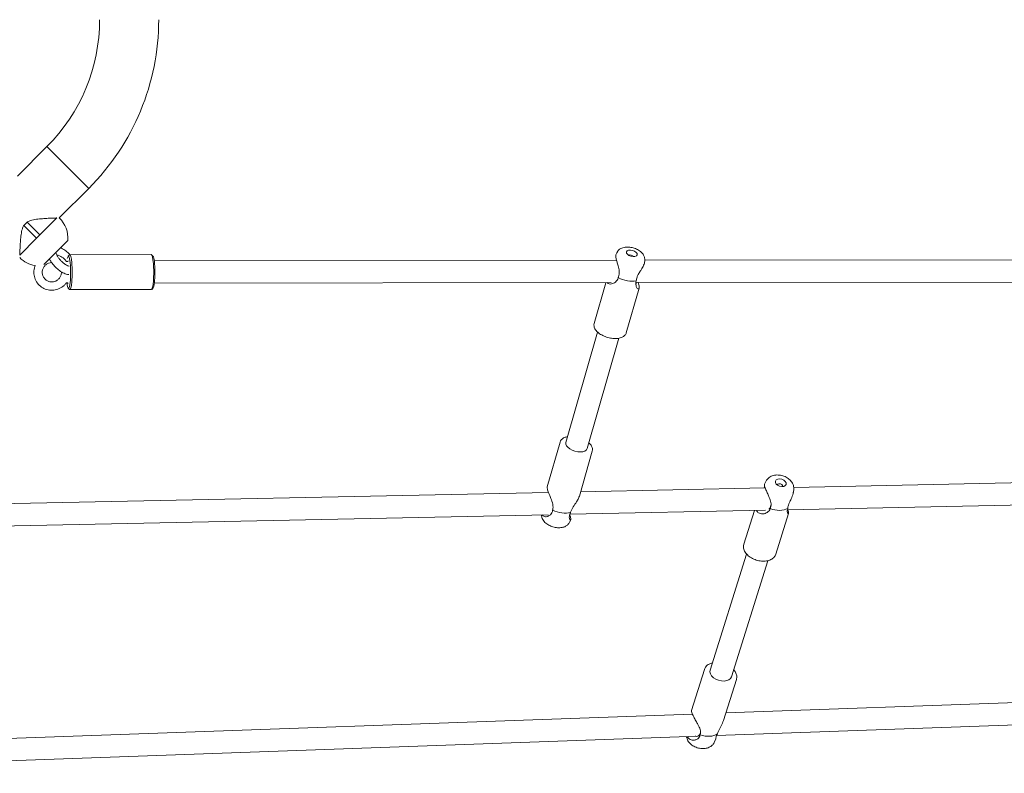
# Model space of a CAD drawing. Units: millimetres. Extents: x -4534 to 4839, y -3372 to 10885.
# Drawn here: x -1774 to -1068, y 4703 to 5244 of the extents above; entities that cross this region are included whole.
import ezdxf

# ---------------------------------------------------------------- set-up
doc = ezdxf.new("R2010")
doc.units = ezdxf.units.MM
doc.layers.add('Toestel 2D', color=7, linetype='Continuous', lineweight=20)

# ---------------------------------------------------------------- blocks, each defined once
blk = doc.blocks.new('FK-09-LMLT1')
at = {"layer": 'Toestel 2D'}
for p, q in [((-1775.7, 5131.8), (-1754.53, 5152.97)), ((-1724.55, 5122.99), (-1754.53, 5152.97)), ((-1754.53, 5152.97), (-1724.55, 5122.99)), ((-1745.72, 5101.82), (-1724.55, 5122.99)), ((-1759.55, 5089.68), (-1747.46, 5101.77)), ((-1768.72, 5098.86), (-1771.13, 5096.44)), ((-1771.13, 5096.44), (-1761.96, 5087.27)), ((-1759.55, 5089.68), (-1768.72, 5098.86)), ((-1774.05, 5075.18), (-1761.96, 5087.27)), ((-1760.75, 5088.48), (-1761.96, 5087.27)), ((-1760.75, 5088.48), (-1759.55, 5089.68)), ((-1756.87, 5068.32), (-1739.54, 5085.65)), ((-1739.35, 5074.27), (-1738.38, 5075.26)), ((-1679.69, 5075.45), (-1738.15, 5075.38)), ((-1678.48, 5074.34), (-1679.46, 5075.33)), ((-1345.99, 5071.36), (-1677.57, 5070.95)), ((-1345.78, 5076.84), (-1346.47, 5075.32)), ((-1325.78, 5071.09), (-1325.96, 5069.74)), ((-957.17, 5071.85), (-1325.74, 5071.39)), ((-1739.32, 5051.48), (-1738.34, 5050.49)), ((-1679.65, 5050.45), (-1738.11, 5050.38)), ((-1678.45, 5051.56), (-1679.43, 5050.57)), ((-1349.78, 5055.36), (-1677.55, 5054.95)), ((-1353.61, 5055.35), (-1362.05, 5025.98)), ((-1329.8, 5051.32), (-1338.99, 5019.35)), ((-955.58, 5055.85), (-1332.12, 5055.38)), ((-1382.39, 4940.74), (-1359.63, 5019.93)), ((-1367.01, 4936.32), (-1344.25, 5015.51)), ((-1395.72, 4908.86), (-1386.47, 4941.03)), ((-1372.65, 4902.23), (-1363.4, 4934.4)), ((-1238.71, 4913.07), (-1239.86, 4910.8)), ((-991.99, 4913.21), (-1218.88, 4908.5)), ((-1394.8, 4904.84), (-1855.22, 4895.28)), ((-1239.38, 4908.07), (-1371.76, 4905.32)), ((-1218.91, 4906.84), (-1219.14, 4905.2)), ((-986.23, 4897.32), (-1223.42, 4892.4)), ((-1395.04, 4888.84), (-1854.89, 4879.29)), ((-1239.13, 4892.07), (-1379.53, 4889.16)), ((-1247.07, 4891.91), (-1254.68, 4867.71)), ((-1222.61, 4889.68), (-1231.79, 4860.5)), ((-1379.68, 4883.55), (-1378.89, 4885.28)), ((-1278.89, 4777.42), (-1252.7, 4860.67)), ((-1263.63, 4772.62), (-1237.44, 4855.86)), ((-1292.23, 4748.36), (-1282.94, 4777.9)), ((-1269.34, 4741.16), (-1260.04, 4770.7)), ((-1267.59, 4746.73), (-602.11, 4770.55)), ((-1274.21, 4730.48), (-601.54, 4754.56)), ((-2033.57, 4719.31), (-1291.6, 4745.87)), ((-2033, 4703.32), (-1287.76, 4730)), ((-1276.02, 4725.33), (-1274.67, 4727.99))]:
    blk.add_line(p, q, dxfattribs=at)
for centre, radius, start, end in [((-1845.61, 5244.04), 128.8, 315, 0), ((-1845.61, 5244.04), 171.2, 315, 0), ((-1759.55, 5087.27), 20.07, 355.36454, 46.44416), ((-1759.55, 5087.27), 20.07, 223.55584, 260.02778)]:
    blk.add_arc(centre, radius, start, end, dxfattribs=at)
for centre, major_axis, ratio in [((-1335.08, 5076.4), (3.84, -1.1), 0.531495), ((-1228.23, 4911.79), (-3.82, 1.2), 0.653004)]:
    blk.add_ellipse(centre, major_axis=major_axis, ratio=ratio, dxfattribs=at)
for centre, major_axis, ratio, start_param, end_param in [((-1739.12, 5062.88), (0.01, -11.5), 0.13501, 5.439566, 9.984059), ((-1738.13, 5062.88), (-0.02, 12.5), 0.13501, 3.00491, 6.419868), ((-1679.67, 5062.95), (0.02, -12.5), 0.13501, 0, 3.141593), ((-1678.68, 5062.95), (-0.01, 11.5), 0.13501, 3.278275, 6.146503), ((-1335.74, 5074.07), (1.92, -0.55), 0.531495, 0.499537, 2.642055), ((-1338.82, 5063.37), (11.53, -3.31), 0.531495, 4.325037, 5.50319), ((-1374.7, 4938.53), (-7.69, 2.21), 0.531495, 0, 3.141593), ((-1228.88, 4909.72), (-1.91, 0.6), 0.653004, 3.064104, 6.360674), ((-1386.64, 4897.01), (-11.53, 3.31), 0.531495, 1.262144, 2.440297), ((-1231.87, 4900.23), (11.45, -3.6), 0.653004, 4.574702, 5.752856), ((-1271.26, 4775.02), (-7.63, 2.4), 0.653004, 0, 3.141593), ((-1282.86, 4738.18), (-11.45, 3.6), 0.653004, 1.504605, 2.682758)]:
    blk.add_ellipse(centre, major_axis=major_axis, ratio=ratio, start_param=start_param, end_param=end_param, dxfattribs=at)
for points, knots in [([(-1768.72, 5098.86), (-1768.58, 5098.94), (-1768.44, 5099.02), (-1767.67, 5099.43), (-1767.02, 5099.69), (-1764.98, 5100.33), (-1763.54, 5100.6), (-1760.62, 5101.01), (-1759.15, 5101.15), (-1756.32, 5101.38), (-1754.96, 5101.46), (-1752.63, 5101.58), (-1751.55, 5101.63), (-1749.6, 5101.7), (-1748.71, 5101.73), (-1747.8, 5101.76), (-1747.63, 5101.77), (-1747.46, 5101.77)], [7.167963, 7.167963, 7.167963, 7.167963, 7.219784, 7.219784, 7.451502, 7.451502, 7.914937, 7.914937, 8.378371, 8.378371, 8.841806, 8.841806, 9.25188, 9.25188, 9.661953, 9.661953, 9.765732, 9.765732, 9.765732, 9.765732]), ([(-1774.05, 5075.18), (-1774.04, 5075.35), (-1774.04, 5075.52), (-1774.01, 5076.44), (-1773.98, 5077.32), (-1773.9, 5079.28), (-1773.85, 5080.35), (-1773.73, 5082.69), (-1773.65, 5084.04), (-1773.43, 5086.87), (-1773.29, 5088.34), (-1772.88, 5091.26), (-1772.61, 5092.7), (-1771.96, 5094.74), (-1771.71, 5095.4), (-1771.29, 5096.17), (-1771.21, 5096.31), (-1771.13, 5096.44)], [4.210402, 4.210402, 4.210402, 4.210402, 4.314181, 4.314181, 4.724254, 4.724254, 5.134328, 5.134328, 5.597763, 5.597763, 6.061197, 6.061197, 6.524632, 6.524632, 6.75635, 6.75635, 6.808171, 6.808171, 6.808171, 6.808171]), ([(-1744.69, 5080.5), (-1744.23, 5080.27), (-1743.77, 5080.02), (-1742.26, 5079.11), (-1741.22, 5078.34), (-1739.47, 5076.82), (-1738.74, 5076.12), (-1738.06, 5075.38)], [3.1444381, 3.1444381, 3.1444381, 3.1444381, 3.3063659, 3.3063659, 3.6795332, 3.6795332, 3.9618427, 3.9618427, 3.9618427, 3.9618427]), ([(-1325.78, 5071.09), (-1325.68, 5071.78), (-1325.72, 5072.48), (-1326, 5073.86), (-1326.28, 5074.53), (-1327.07, 5075.93), (-1327.64, 5076.6), (-1329.07, 5077.94), (-1329.97, 5078.56), (-1331.93, 5079.6), (-1332.98, 5080.02), (-1335.13, 5080.62), (-1336.22, 5080.81), (-1338.43, 5080.94), (-1339.54, 5080.88), (-1341.7, 5080.41), (-1342.76, 5080.01), (-1344.43, 5078.8), (-1345.06, 5078.14), (-1345.62, 5077.16), (-1345.7, 5077), (-1345.78, 5076.84)], [6.210104, 6.210104, 6.210104, 6.210104, 6.403318, 6.403318, 6.629885, 6.629885, 6.933446, 6.933446, 7.322258, 7.322258, 7.71571, 7.71571, 8.101252, 8.101252, 8.495356, 8.495356, 8.880772, 8.880772, 9.144936, 9.144936, 9.194671, 9.194671, 9.194671, 9.194671]), ([(-1738.89, 5061.15), (-1739.22, 5061.17), (-1739.54, 5061.22), (-1740.96, 5061.5), (-1742.03, 5061.93), (-1744.18, 5063.07), (-1745.26, 5063.79), (-1747.28, 5065.41), (-1748.22, 5066.28), (-1749.95, 5068.13), (-1750.74, 5069.1), (-1751.94, 5070.86), (-1752.4, 5071.64), (-1752.77, 5072.42)], [5.8622, 5.8622, 5.8622, 5.8622, 5.969335, 5.969335, 6.345168, 6.345168, 6.727502, 6.727502, 7.08489, 7.08489, 7.438264, 7.438264, 7.71283, 7.71283, 7.71283, 7.71283]), ([(-1739.96, 5067.63), (-1740.38, 5067.83), (-1740.85, 5068.1), (-1741.88, 5068.78), (-1742.45, 5069.21), (-1743.58, 5070.17), (-1744.16, 5070.72), (-1745.22, 5071.86), (-1745.72, 5072.45), (-1746.56, 5073.6), (-1746.91, 5074.16), (-1747.43, 5075.13), (-1747.61, 5075.55), (-1747.82, 5076.17), (-1747.86, 5076.4), (-1747.88, 5076.58), (-1747.88, 5076.62), (-1747.88, 5076.62)], [0, 0, 0, 0, 0.246009, 0.246009, 0.515918, 0.515918, 0.798372, 0.798372, 1.082934, 1.082934, 1.359085, 1.359085, 1.613711, 1.613711, 1.833013, 1.833013, 1.950653, 1.950653, 1.950653, 1.950653]), ([(-1740.79, 5070.87), (-1741.63, 5071.95), (-1742.64, 5072.9), (-1744.92, 5074.43), (-1746.18, 5075.01), (-1747.51, 5075.37), (-1747.52, 5075.38), (-1747.53, 5075.38)], [0.6564375, 0.6564375, 0.6564375, 0.6564375, 0.9752141, 0.9752141, 1.2935669, 1.2935669, 1.295833, 1.295833, 1.295833, 1.295833]), ([(-1740.79, 5070.87), (-1740.76, 5070.83), (-1740.72, 5070.78), (-1740.58, 5070.67), (-1740.49, 5070.61), (-1740.28, 5070.54), (-1740.16, 5070.51), (-1739.93, 5070.52), (-1739.83, 5070.54), (-1739.64, 5070.6), (-1739.56, 5070.65), (-1739.43, 5070.74), (-1739.38, 5070.79), (-1739.31, 5070.87), (-1739.29, 5070.91), (-1739.26, 5070.96), (-1739.25, 5070.98), (-1739.24, 5071), (-1739.24, 5071.01), (-1739.24, 5071.01)], [1.67068383, 1.67068383, 1.67068383, 1.67068383, 1.6792312, 1.6792312, 1.68729488, 1.68729488, 1.69402242, 1.69402242, 1.70014143, 1.70014143, 1.70688404, 1.70688404, 1.71481698, 1.71481698, 1.72316234, 1.72316234, 1.73220354, 1.73220354, 1.74257698, 1.74257698, 1.74257698, 1.74257698]), ([(-1346.47, 5075.32), (-1346.5, 5075.24), (-1346.53, 5075.14), (-1346.6, 5074.78), (-1346.6, 5074.46), (-1346.57, 5074.1), (-1346.54, 5073.73), (-1346.47, 5073.29), (-1346.19, 5072.01), (-1345.92, 5071.08), (-1345.37, 5069.26), (-1345.1, 5068.38), (-1344.52, 5066.3), (-1344.19, 5064.93), (-1344.03, 5062.83), (-1344.03, 5062.12), (-1344.2, 5060.74), (-1344.36, 5060.07), (-1344.66, 5059.29), (-1344.73, 5059.12), (-1344.81, 5058.95)], [-1.388938, -1.388938, -1.388938, -1.388938, -1.317087, -1.317087, -1.169863, -1.169863, -1.169863, -1.02264, -1.02264, -0.787082, -0.787082, -0.580982, -0.580982, -0.290491, -0.290491, -0.145246, -0.145246, 0, 0, 0.041831, 0.041831, 0.041831, 0.041831]), ([(-1762.89, 5067.83), (-1763.15, 5067.21), (-1763.37, 5066.57), (-1763.87, 5064.57), (-1763.99, 5063.17), (-1763.78, 5060.41), (-1763.46, 5059.04), (-1762.4, 5056.5), (-1761.66, 5055.31), (-1759.86, 5053.24), (-1758.79, 5052.35), (-1756.42, 5050.96), (-1755.13, 5050.46), (-1752.45, 5049.89), (-1751.06, 5049.82), (-1748.32, 5050.13), (-1746.98, 5050.5), (-1744.47, 5051.66), (-1743.3, 5052.44), (-1741.79, 5053.84), (-1741.32, 5054.35), (-1740.9, 5054.89)], [2.738719, 2.738719, 2.738719, 2.738719, 2.894901, 2.894901, 3.21624, 3.21624, 3.536772, 3.536772, 3.856273, 3.856273, 4.174927, 4.174927, 4.493274, 4.493274, 4.811985, 4.811985, 5.131574, 5.131574, 5.452186, 5.452186, 5.610809, 5.610809, 5.610809, 5.610809]), ([(-1751.22, 5069.82), (-1751.23, 5069.82), (-1751.24, 5069.82), (-1751.98, 5069.78), (-1752.72, 5069.62), (-1754.1, 5069.08), (-1754.75, 5068.7), (-1755.9, 5067.76), (-1756.4, 5067.2), (-1757.2, 5065.95), (-1757.5, 5065.26), (-1757.88, 5063.83), (-1757.95, 5063.08), (-1757.87, 5061.61), (-1757.71, 5060.88), (-1757.16, 5059.51), (-1756.78, 5058.87), (-1755.83, 5057.74), (-1755.27, 5057.26), (-1754, 5056.49), (-1753.31, 5056.21), (-1751.86, 5055.9), (-1751.11, 5055.86), (-1749.64, 5056.02), (-1748.91, 5056.22), (-1747.56, 5056.84), (-1746.93, 5057.26), (-1745.84, 5058.26), (-1745.38, 5058.85), (-1744.65, 5060.15), (-1744.39, 5060.85), (-1744.15, 5062.04), (-1744.1, 5062.51), (-1744.1, 5062.97)], [1.606469, 1.606469, 1.606469, 1.606469, 1.609604, 1.609604, 1.931103, 1.931103, 2.249983, 2.249983, 2.566829, 2.566829, 2.882859, 2.882859, 3.199498, 3.199498, 3.518007, 3.518007, 3.839083, 3.839083, 4.162447, 4.162447, 4.486733, 4.486733, 4.810072, 4.810072, 5.131093, 5.131093, 5.449533, 5.449533, 5.766127, 5.766127, 6.082162, 6.082162, 6.283185, 6.283185, 6.283185, 6.283185]), ([(-1738.62, 5067.15), (-1738.68, 5067.16), (-1738.76, 5067.18), (-1739.07, 5067.26), (-1739.36, 5067.36), (-1739.78, 5067.54), (-1739.87, 5067.58), (-1739.96, 5067.63)], [5.9442846, 5.9442846, 5.9442846, 5.9442846, 6.0235596, 6.0235596, 6.2296948, 6.2296948, 6.2831853, 6.2831853, 6.2831853, 6.2831853]), ([(-1331.86, 5056.7), (-1331.78, 5057.5), (-1331.59, 5058.35), (-1331.04, 5059.87), (-1330.74, 5060.53), (-1329.95, 5062.04), (-1329.44, 5062.88), (-1328.74, 5064), (-1328.53, 5064.33), (-1327.99, 5065.18), (-1327.66, 5065.71), (-1327.05, 5066.78), (-1326.77, 5067.31), (-1326.32, 5068.33), (-1326.15, 5068.82), (-1326, 5069.44), (-1325.98, 5069.59), (-1325.96, 5069.74)], [-0.041831, -0.041831, -0.041831, -0.041831, 0.145244, 0.145244, 0.290491, 0.290491, 0.492645, 0.492645, 0.580982, 0.580982, 0.7282, 0.7282, 0.875423, 0.875423, 1.02264, 1.02264, 1.073632, 1.073632, 1.073632, 1.073632]), ([(-1344.85, 5058.86), (-1345.03, 5058.25), (-1345.3, 5057.68), (-1345.98, 5056.65), (-1346.39, 5056.2), (-1347.7, 5055.08), (-1348.68, 5054.65), (-1350.15, 5054.34), (-1350.78, 5054.33), (-1351.9, 5054.6), (-1352.38, 5054.9), (-1352.68, 5055.36)], [-5.013971, -5.013971, -5.013971, -5.013971, -4.864361, -4.864361, -4.70655, -4.70655, -4.390928, -4.390928, -4.165788, -4.165788, -3.927024, -3.927024, -3.927024, -3.927024]), ([(-1739.35, 5054.74), (-1739.35, 5054.74), (-1739.35, 5054.74), (-1739.35, 5054.75), (-1739.36, 5054.76), (-1739.39, 5054.83), (-1739.41, 5054.86), (-1739.48, 5054.94), (-1739.53, 5054.99), (-1739.67, 5055.1), (-1739.77, 5055.16), (-1739.99, 5055.23), (-1740.11, 5055.24), (-1740.33, 5055.23), (-1740.44, 5055.2), (-1740.62, 5055.13), (-1740.69, 5055.08), (-1740.81, 5054.99), (-1740.86, 5054.94), (-1740.89, 5054.9), (-1740.9, 5054.89), (-1740.9, 5054.89)], [2.76734722, 2.76734722, 2.76734722, 2.76734722, 2.77139031, 2.77139031, 2.78478751, 2.78478751, 2.79395565, 2.79395565, 2.80227391, 2.80227391, 2.81021259, 2.81021259, 2.81677264, 2.81677264, 2.8229129, 2.8229129, 2.82981325, 2.82981325, 2.83786506, 2.83786506, 2.83879993, 2.83879993, 2.83879993, 2.83879993]), ([(-1330.43, 5055.38), (-1330.25, 5054.82), (-1330.1, 5054.29), (-1329.86, 5053.27), (-1329.78, 5052.8), (-1329.74, 5052.4), (-1329.71, 5052), (-1329.72, 5051.66), (-1329.87, 5051.01), (-1330.07, 5050.82), (-1330.56, 5050.82), (-1330.83, 5050.99), (-1331.44, 5051.66), (-1331.82, 5052.33), (-1332.13, 5053.73), (-1332.18, 5054.26), (-1332.14, 5055.4), (-1332.04, 5056), (-1331.88, 5056.61)], [-1.553876, -1.553876, -1.553876, -1.553876, -1.411621, -1.411621, -1.255543, -1.255543, -1.255543, -1.099465, -1.099465, -0.856384, -0.856384, -0.631244, -0.631244, -0.315622, -0.315622, -0.157811, -0.157811, -0.008201, -0.008201, -0.008201, -0.008201]), ([(-1332.15, 5054.22), (-1332.05, 5054.32), (-1331.98, 5054.51), (-1331.93, 5054.93), (-1331.93, 5055.13), (-1331.95, 5055.34), (-1331.95, 5055.36), (-1331.96, 5055.37), (-1331.96, 5055.38)], [0.8631413, 0.8631413, 0.8631413, 0.8631413, 1.0994648, 1.0994648, 1.255543, 1.255543, 1.255543, 1.2640982, 1.2640982, 1.2640982, 1.2640982]), ([(-1338.99, 5019.35), (-1339.18, 5018.69), (-1339.53, 5018.09), (-1340.55, 5017), (-1341.23, 5016.55), (-1342.9, 5015.8), (-1343.92, 5015.53), (-1346.14, 5015.25), (-1347.35, 5015.24), (-1349.81, 5015.47), (-1351.07, 5015.71), (-1353.53, 5016.4), (-1354.72, 5016.85), (-1356.94, 5017.94), (-1357.96, 5018.57), (-1359.74, 5019.97), (-1360.49, 5020.74), (-1361.62, 5022.35), (-1362, 5023.2), (-1362.26, 5024.71), (-1362.23, 5025.37), (-1362.05, 5025.98)], [0.151594, 0.151594, 0.151594, 0.151594, 0.418012, 0.418012, 0.712493, 0.712493, 1.044092, 1.044092, 1.380191, 1.380191, 1.712576, 1.712576, 2.043446, 2.043446, 2.375651, 2.375651, 2.711491, 2.711491, 3.044237, 3.044237, 3.293187, 3.293187, 3.293187, 3.293187]), ([(-1381.2, 4944.87), (-1381.95, 4944.73), (-1382.64, 4944.53), (-1384.17, 4943.88), (-1384.95, 4943.37), (-1385.97, 4942.22), (-1386.29, 4941.65), (-1386.47, 4941.03)], [8.4590527, 8.4590527, 8.4590527, 8.4590527, 8.6914886, 8.6914886, 9.0242344, 9.0242344, 9.2731841, 9.2731841, 9.2731841, 9.2731841]), ([(-1363.4, 4934.4), (-1363.21, 4935.06), (-1363.2, 4935.77), (-1363.48, 4937.22), (-1363.82, 4937.97), (-1364.7, 4939.3), (-1365.22, 4939.89), (-1365.83, 4940.45)], [6.1315914, 6.1315914, 6.1315914, 6.1315914, 6.3980097, 6.3980097, 6.6924904, 6.6924904, 6.9457229, 6.9457229, 6.9457229, 6.9457229]), ([(-1218.91, 4906.84), (-1218.8, 4907.64), (-1218.83, 4908.44), (-1219.15, 4910.05), (-1219.46, 4910.85), (-1220.36, 4912.44), (-1220.98, 4913.2), (-1222.49, 4914.63), (-1223.41, 4915.27), (-1225.4, 4916.32), (-1226.48, 4916.73), (-1228.7, 4917.26), (-1229.84, 4917.39), (-1232.11, 4917.34), (-1233.24, 4917.15), (-1235.31, 4916.42), (-1236.26, 4915.9), (-1237.73, 4914.58), (-1238.3, 4913.88), (-1238.71, 4913.07)], [6.188541, 6.188541, 6.188541, 6.188541, 6.423348, 6.423348, 6.68894, 6.68894, 7.010191, 7.010191, 7.377715, 7.377715, 7.755638, 7.755638, 8.133491, 8.133491, 8.5089, 8.5089, 8.84997, 8.84997, 9.11416, 9.11416, 9.11416, 9.11416]), ([(-1395.72, 4908.86), (-1395.75, 4908.76), (-1395.76, 4908.63), (-1395.77, 4908.21), (-1395.72, 4907.86), (-1395.63, 4907.46), (-1395.54, 4907.05), (-1395.41, 4906.57), (-1394.94, 4905.2), (-1394.56, 4904.24), (-1393.78, 4902.32), (-1393.39, 4901.38), (-1392.54, 4899.19), (-1392.05, 4897.8), (-1391.63, 4895.66), (-1391.55, 4894.94), (-1391.56, 4893.56), (-1391.64, 4892.9), (-1391.8, 4892.29)], [-4.009934, -4.009934, -4.009934, -4.009934, -3.922707, -3.922707, -3.766629, -3.766629, -3.766629, -3.610551, -3.610551, -3.36747, -3.36747, -3.14233, -3.14233, -2.826708, -2.826708, -2.668897, -2.668897, -2.519287, -2.519287, -2.519287, -2.519287]), ([(-1240.08, 4908.06), (-1239.95, 4908.35), (-1239.85, 4908.62), (-1239.75, 4908.95), (-1239.72, 4909.03), (-1239.71, 4909.1)], [-2.2855, -2.2855, -2.2855, -2.2855, -2.1944827, -2.1944827, -2.166665, -2.166665, -2.166665, -2.166665]), ([(-1239.86, 4910.8), (-1239.87, 4910.79), (-1239.87, 4910.78), (-1239.91, 4910.67), (-1239.93, 4910.51), (-1239.91, 4910.05), (-1239.86, 4909.74), (-1239.69, 4909.02), (-1239.57, 4908.59), (-1239.41, 4908.14), (-1239.25, 4907.68), (-1239.05, 4907.17), (-1238.44, 4905.73), (-1237.99, 4904.76), (-1237.14, 4902.92), (-1236.74, 4902.06), (-1235.92, 4900.08), (-1235.47, 4898.81), (-1235.16, 4896.89), (-1235.12, 4896.24), (-1235.22, 4894.97), (-1235.35, 4894.36), (-1235.63, 4893.63), (-1235.7, 4893.47), (-1235.77, 4893.32)], [-1.628781, -1.628781, -1.628781, -1.628781, -1.611527, -1.611527, -1.464304, -1.464304, -1.317087, -1.317087, -1.169863, -1.169863, -1.169863, -1.02264, -1.02264, -0.787082, -0.787082, -0.580982, -0.580982, -0.290491, -0.290491, -0.145246, -0.145246, 0, 0, 0.041831, 0.041831, 0.041831, 0.041831]), ([(-1378.92, 4890.63), (-1378.74, 4891.24), (-1378.48, 4891.88), (-1377.85, 4893.18), (-1377.47, 4893.84), (-1376.28, 4895.77), (-1375.42, 4896.99), (-1374.2, 4898.91), (-1373.7, 4899.74), (-1373.03, 4901.13), (-1372.81, 4901.69), (-1372.65, 4902.23)], [-2.502885, -2.502885, -2.502885, -2.502885, -2.353275, -2.353275, -2.195464, -2.195464, -1.879842, -1.879842, -1.654702, -1.654702, -1.498848, -1.498848, -1.498848, -1.498848]), ([(-1223.19, 4893.34), (-1223.12, 4894.04), (-1222.96, 4894.81), (-1222.5, 4896.26), (-1222.25, 4896.91), (-1221.6, 4898.45), (-1221.18, 4899.33), (-1220.64, 4900.55), (-1220.48, 4900.91), (-1220.09, 4901.85), (-1219.85, 4902.46), (-1219.46, 4903.69), (-1219.29, 4904.3), (-1219.17, 4905), (-1219.16, 4905.1), (-1219.14, 4905.2)], [-0.0418312, -0.0418312, -0.0418312, -0.0418312, 0.1452436, 0.1452436, 0.2904912, 0.2904912, 0.4926452, 0.4926452, 0.5809824, 0.5809824, 0.7281998, 0.7281998, 0.8754228, 0.8754228, 0.8998952, 0.8998952, 0.8998952, 0.8998952]), ([(-1236.65, 4893), (-1236.52, 4893.11), (-1236.39, 4893.24), (-1236.01, 4893.69), (-1235.78, 4894.07), (-1235.62, 4894.51)], [4.8029443, 4.8029443, 4.8029443, 4.8029443, 4.8643609, 4.8643609, 5.00345, 5.00345, 5.00345, 5.00345]), ([(-1235.82, 4893.23), (-1235.78, 4893.45), (-1235.75, 4893.66), (-1235.69, 4894.09), (-1235.65, 4894.3), (-1235.62, 4894.51)], [0, 0, 0, 0, 0.1059907, 0.1059907, 0.2102549, 0.2102549, 0.2102549, 0.2102549]), ([(-1235.62, 4894.51), (-1235.54, 4894.66), (-1235.47, 4894.81), (-1235.31, 4895.22), (-1235.22, 4895.49), (-1235.16, 4895.77)], [-0.0483305, -0.0483305, -0.0483305, -0.0483305, 0, 0, 0.0743394, 0.0743394, 0.0743394, 0.0743394]), ([(-1379.68, 4883.55), (-1379.97, 4882.91), (-1380.37, 4882.34), (-1381.35, 4881.32), (-1381.94, 4880.9), (-1383.35, 4880.14), (-1384.19, 4879.87), (-1386.11, 4879.49), (-1387.2, 4879.44), (-1389.41, 4879.6), (-1390.53, 4879.81), (-1392.67, 4880.44), (-1393.7, 4880.86), (-1395.63, 4881.92), (-1396.54, 4882.56), (-1398.12, 4884.1), (-1398.81, 4885.01), (-1399.57, 4886.91), (-1399.77, 4887.8), (-1399.73, 4888.74)], [0.230107, 0.230107, 0.230107, 0.230107, 0.42332, 0.42332, 0.649887, 0.649887, 0.953448, 0.953448, 1.34226, 1.34226, 1.735712, 1.735712, 2.121254, 2.121254, 2.515359, 2.515359, 2.900774, 2.900774, 3.16294, 3.16294, 3.16294, 3.16294]), ([(-1391.82, 4892.18), (-1391.9, 4891.43), (-1392.12, 4890.73), (-1392.73, 4889.63), (-1393.07, 4889.2), (-1393.96, 4888.36), (-1394.55, 4888.01), (-1395.38, 4887.68), (-1395.62, 4887.6), (-1396.26, 4887.46), (-1396.67, 4887.43), (-1397.46, 4887.48), (-1397.83, 4887.58), (-1398.49, 4887.89), (-1398.78, 4888.12), (-1399.08, 4888.51), (-1399.16, 4888.62), (-1399.22, 4888.75)], [-2.381558, -2.381558, -2.381558, -2.381558, -2.194483, -2.194483, -2.049235, -2.049235, -1.847081, -1.847081, -1.758744, -1.758744, -1.611527, -1.611527, -1.464304, -1.464304, -1.317087, -1.317087, -1.260353, -1.260353, -1.260353, -1.260353]), ([(-1379.61, 4888.92), (-1379.5, 4888.63), (-1379.41, 4888.34), (-1379.16, 4887.58), (-1379.04, 4887.13), (-1378.96, 4886.76), (-1378.88, 4886.38), (-1378.83, 4886.06), (-1378.81, 4885.39), (-1378.9, 4885.17), (-1379.16, 4885.11), (-1379.31, 4885.22), (-1379.65, 4885.74), (-1379.85, 4886.3), (-1379.87, 4887.5), (-1379.83, 4887.97), (-1379.61, 4888.97), (-1379.43, 4889.51), (-1379.12, 4890.21), (-1379.04, 4890.37), (-1378.96, 4890.52)], [0.942584, 0.942584, 0.942584, 0.942584, 1.02264, 1.02264, 1.169863, 1.169863, 1.169863, 1.317087, 1.317087, 1.552644, 1.552644, 1.758744, 1.758744, 2.049235, 2.049235, 2.194481, 2.194481, 2.339726, 2.339726, 2.381558, 2.381558, 2.381558, 2.381558]), ([(-1235.82, 4893.23), (-1235.99, 4892.7), (-1236.27, 4892.19), (-1236.96, 4891.27), (-1237.4, 4890.87), (-1238.81, 4889.88), (-1239.89, 4889.53), (-1241.59, 4889.37), (-1242.33, 4889.43), (-1243.76, 4889.89), (-1244.44, 4890.32), (-1245.2, 4891.23), (-1245.41, 4891.57), (-1245.57, 4891.94)], [-5.013971, -5.013971, -5.013971, -5.013971, -4.864361, -4.864361, -4.70655, -4.70655, -4.390928, -4.390928, -4.165788, -4.165788, -3.922707, -3.922707, -3.800864, -3.800864, -3.800864, -3.800864]), ([(-1223.08, 4892.41), (-1223.07, 4892.37), (-1223.06, 4892.33), (-1223.05, 4892.3), (-1222.87, 4891.8), (-1222.74, 4891.35), (-1222.54, 4890.36), (-1222.53, 4889.93), (-1222.67, 4889.46), (-1222.8, 4889.4), (-1223.13, 4889.56), (-1223.37, 4889.91), (-1223.54, 4890.89), (-1223.56, 4891.3), (-1223.47, 4892.21), (-1223.37, 4892.72), (-1223.2, 4893.26)], [-1.266773, -1.266773, -1.266773, -1.266773, -1.255543, -1.255543, -1.255543, -1.099465, -1.099465, -0.856384, -0.856384, -0.631244, -0.631244, -0.315622, -0.315622, -0.157811, -0.157811, -0.008201, -0.008201, -0.008201, -0.008201]), ([(-1231.79, 4860.5), (-1232.04, 4859.7), (-1232.47, 4858.96), (-1233.65, 4857.65), (-1234.41, 4857.08), (-1236.21, 4856.18), (-1237.26, 4855.85), (-1239.55, 4855.49), (-1240.78, 4855.45), (-1243.27, 4855.67), (-1244.54, 4855.93), (-1246.99, 4856.71), (-1248.17, 4857.24), (-1250.33, 4858.5), (-1251.31, 4859.24), (-1252.96, 4860.88), (-1253.64, 4861.78), (-1254.59, 4863.64), (-1254.87, 4864.6), (-1254.98, 4866.28), (-1254.9, 4867.02), (-1254.68, 4867.71)], [0.202631, 0.202631, 0.202631, 0.202631, 0.491717, 0.491717, 0.794574, 0.794574, 1.118236, 1.118236, 1.44924, 1.44924, 1.780217, 1.780217, 2.110709, 2.110709, 2.441717, 2.441717, 2.772642, 2.772642, 3.09532, 3.09532, 3.344224, 3.344224, 3.344224, 3.344224]), ([(-1277.29, 4782.54), (-1278.12, 4782.33), (-1278.91, 4782.04), (-1280.53, 4781.18), (-1281.31, 4780.56), (-1282.37, 4779.24), (-1282.72, 4778.59), (-1282.94, 4777.9)], [8.3993372, 8.3993372, 8.3993372, 8.3993372, 8.6505642, 8.6505642, 8.9732426, 8.9732426, 9.2221467, 9.2221467, 9.2221467, 9.2221467]), ([(-1260.04, 4770.7), (-1259.79, 4771.5), (-1259.72, 4772.35), (-1259.94, 4774.11), (-1260.24, 4775), (-1261.05, 4776.51), (-1261.5, 4777.14), (-1262.02, 4777.74)], [6.080554, 6.080554, 6.080554, 6.080554, 6.36964, 6.36964, 6.6724966, 6.6724966, 6.9033635, 6.9033635, 6.9033635, 6.9033635]), ([(-1292.23, 4748.36), (-1292.25, 4748.32), (-1292.25, 4748.25), (-1292.26, 4747.91), (-1292.18, 4747.46), (-1291.85, 4746.46), (-1291.67, 4746), (-1291.45, 4745.51), (-1291.23, 4745.02), (-1290.96, 4744.46), (-1290.18, 4742.96), (-1289.62, 4741.97), (-1288.55, 4740.09), (-1288.04, 4739.19), (-1286.98, 4737.17), (-1286.38, 4735.92), (-1285.86, 4734.03), (-1285.75, 4733.4), (-1285.72, 4732.18), (-1285.79, 4731.6), (-1285.95, 4731.05)], [-4.240499, -4.240499, -4.240499, -4.240499, -4.165788, -4.165788, -3.922707, -3.922707, -3.766629, -3.766629, -3.766629, -3.610551, -3.610551, -3.36747, -3.36747, -3.14233, -3.14233, -2.826708, -2.826708, -2.668897, -2.668897, -2.519287, -2.519287, -2.519287, -2.519287]), ([(-1273.6, 4731.73), (-1273.42, 4732.28), (-1273.18, 4732.87), (-1272.62, 4734.12), (-1272.28, 4734.78), (-1271.26, 4736.75), (-1270.56, 4738.07), (-1269.77, 4739.91), (-1269.54, 4740.53), (-1269.34, 4741.16)], [-2.502885, -2.502885, -2.502885, -2.502885, -2.353275, -2.353275, -2.1954641, -2.1954641, -1.8798422, -1.8798422, -1.7294131, -1.7294131, -1.7294131, -1.7294131]), ([(-1285.95, 4731.05), (-1285.93, 4731.3), (-1285.91, 4731.54), (-1285.88, 4732.02), (-1285.86, 4732.26), (-1285.85, 4732.5)], [-0.2103862, -0.2103862, -0.2103862, -0.2103862, -0.1058889, -0.1058889, -0.0055612, -0.0055612, -0.0055612, -0.0055612]), ([(-1276.02, 4725.33), (-1276.38, 4724.62), (-1276.87, 4723.98), (-1278.05, 4722.84), (-1278.77, 4722.36), (-1280.41, 4721.57), (-1281.36, 4721.3), (-1283.41, 4721), (-1284.53, 4721), (-1286.76, 4721.27), (-1287.88, 4721.56), (-1290.01, 4722.39), (-1291.02, 4722.94), (-1292.85, 4724.29), (-1293.67, 4725.08), (-1294.94, 4726.87), (-1295.43, 4727.84), (-1295.74, 4729.18), (-1295.79, 4729.44), (-1295.83, 4729.71)], [0.310618, 0.310618, 0.310618, 0.310618, 0.545425, 0.545425, 0.811017, 0.811017, 1.132269, 1.132269, 1.499792, 1.499792, 1.877716, 1.877716, 2.255568, 2.255568, 2.630977, 2.630977, 2.972047, 2.972047, 3.052783, 3.052783, 3.052783, 3.052783]), ([(-1285.96, 4730.96), (-1286.05, 4730.33), (-1286.29, 4729.73), (-1286.95, 4728.79), (-1287.31, 4728.43), (-1288.29, 4727.72), (-1288.94, 4727.43), (-1289.87, 4727.19), (-1290.15, 4727.14), (-1290.89, 4727.07), (-1291.37, 4727.08), (-1292.31, 4727.24), (-1292.78, 4727.38), (-1293.64, 4727.83), (-1294.03, 4728.12), (-1294.7, 4728.83), (-1294.97, 4729.25), (-1295.17, 4729.7), (-1295.18, 4729.71), (-1295.18, 4729.72), (-1295.19, 4729.73)], [-2.381558, -2.381558, -2.381558, -2.381558, -2.194483, -2.194483, -2.049235, -2.049235, -1.847081, -1.847081, -1.758744, -1.758744, -1.611527, -1.611527, -1.464304, -1.464304, -1.317087, -1.317087, -1.169863, -1.169863, -1.169863, -1.167053, -1.167053, -1.167053, -1.167053]), ([(-1289.54, 4729.93), (-1289.46, 4729.92), (-1289.39, 4729.9), (-1289.13, 4729.86), (-1288.93, 4729.84), (-1288.27, 4729.85), (-1287.78, 4729.94), (-1286.99, 4730.35), (-1286.69, 4730.6), (-1286.38, 4731.01), (-1286.32, 4731.11), (-1286.26, 4731.21)], [1.7235209, 1.7235209, 1.7235209, 1.7235209, 1.758744, 1.758744, 1.8470811, 1.8470811, 2.0492352, 2.0492352, 2.1944827, 2.1944827, 2.2346559, 2.2346559, 2.2346559, 2.2346559]), ([(-1274.74, 4728.6), (-1274.71, 4728.47), (-1274.69, 4728.35), (-1274.64, 4728.04), (-1274.67, 4727.96), (-1274.73, 4728.02), (-1274.79, 4728.3), (-1274.66, 4729.13), (-1274.58, 4729.47), (-1274.3, 4730.28), (-1274.11, 4730.73), (-1273.79, 4731.35), (-1273.71, 4731.49), (-1273.63, 4731.64)], [1.4697837, 1.4697837, 1.4697837, 1.4697837, 1.5526441, 1.5526441, 1.758744, 1.758744, 2.0492352, 2.0492352, 2.1944807, 2.1944807, 2.3397263, 2.3397263, 2.3815575, 2.3815575, 2.3815575, 2.3815575])]:
    blk.add_open_spline(points, degree=3, knots=knots, dxfattribs=at)
for points in [[(-1744.1, 5062.97), (-1744.1, 5063), (-1744.1, 5063.04), (-1744.1, 5063.07)], [(-1344.81, 5058.95), (-1344.82, 5058.92), (-1344.84, 5058.89), (-1344.85, 5058.86)], [(-1331.88, 5056.61), (-1331.87, 5056.64), (-1331.87, 5056.67), (-1331.86, 5056.7)], [(-1391.8, 4892.29), (-1391.81, 4892.25), (-1391.81, 4892.21), (-1391.82, 4892.18)], [(-1378.96, 4890.52), (-1378.95, 4890.56), (-1378.93, 4890.59), (-1378.92, 4890.63)], [(-1235.77, 4893.32), (-1235.79, 4893.29), (-1235.8, 4893.26), (-1235.82, 4893.23)], [(-1223.2, 4893.26), (-1223.2, 4893.28), (-1223.19, 4893.31), (-1223.19, 4893.34)], [(-1291.8, 4745.86), (-1291.78, 4745.98), (-1291.76, 4746.1), (-1291.74, 4746.21)], [(-1285.95, 4731.05), (-1285.95, 4731.02), (-1285.96, 4730.99), (-1285.96, 4730.96)], [(-1273.63, 4731.64), (-1273.62, 4731.67), (-1273.61, 4731.7), (-1273.6, 4731.73)]]:
    blk.add_open_spline(points, degree=3, dxfattribs=at)

msp = doc.modelspace()

# ---------------------------------------------------------------- block references
msp.add_blockref('FK-09-LMLT1', (0, 0))

doc.saveas('drawing.dxf')
